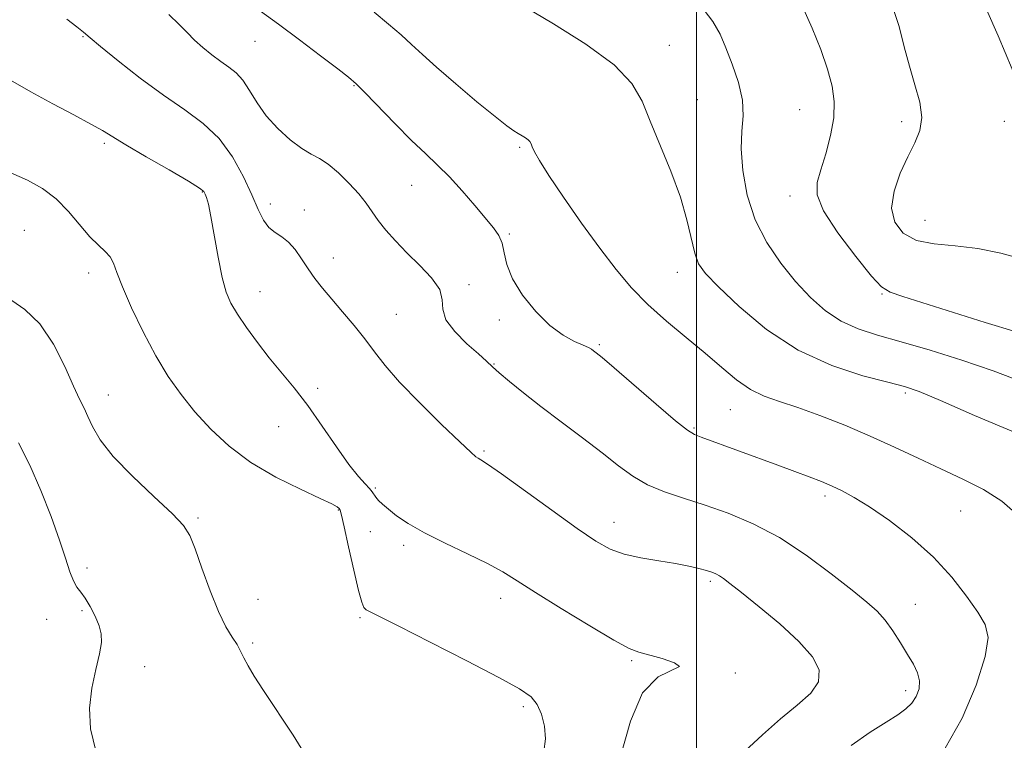
# Model space of a CAD drawing. Extents: x 2112300 to 2115200, y 362300 to 365200.
# Drawn here: x 2113367 to 2113561, y 364756 to 364898 of the extents above; entities that cross this region are included whole.
import ezdxf

# ---------------------------------------------------------------- set-up
doc = ezdxf.new("R2010")
doc.units = 0
doc.header["$MEASUREMENT"] = 0
for name, color, linetype, lineweight in [('32000', 7, 'Continuous', 0), ('DTM SPOT ELEVATION', 2, 'Continuous', 13), ('INDEX CONTOUR', 41, 'Continuous', 13), ('INTERMEDIATE CONTOUR', 44, 'Continuous', 0)]:
    doc.layers.add(name, color=color, linetype=linetype, lineweight=lineweight)

msp = doc.modelspace()

# ---------------------------------------------------------------- linework, layer by layer
at = {"layer": '32000', "flags": 128}
msp.add_lwpolyline([(2113500, 365000), (2113500, 362500)], dxfattribs=at)
at = {"layer": 'DTM SPOT ELEVATION'}
for p in [(2113379.29, 364894.82, 962.1), (2113413.16, 364893.92, 958.8), (2113494.61, 364893.09, 953.3), (2113432.63, 364885.2, 958.1), (2113500.16, 364882.4, 953.1), (2113520.3, 364880.49, 950.9), (2113540.33, 364878.09, 948.5), (2113560.53, 364878.19, 946.6), (2113383.49, 364873.85, 964.3), (2113465.19, 364873.04, 956.2), (2113443.95, 364865.54, 958.9), (2113402.76, 364864.23, 964.1), (2113518.35, 364863.48, 950.54), (2113416.18, 364861.88, 961.4), (2113422.86, 364860.73, 961.33), (2113544.92, 364858.68, 946.85), (2113367.76, 364856.68, 967.2), (2113463.18, 364856.02, 957.78), (2113428.54, 364851.25, 961.3), (2113380.4, 364848.33, 966.52), (2113496.2, 364848.45, 954.62), (2113455.22, 364846.01, 959.63), (2113414.1, 364844.67, 963.3), (2113536.45, 364844.21, 950.11), (2113440.91, 364840.18, 961.05), (2113461.19, 364839.03, 958.24), (2113480.89, 364834.19, 957.78), (2113460.18, 364830.4, 959.9), (2113384.26, 364824.27, 967.26), (2113425.45, 364825.6, 963.7), (2113541.09, 364824.7, 954.3), (2113506.66, 364821.43, 956.9), (2113417.77, 364818.04, 964.7), (2113499.51, 364817.8, 957.8), (2113458.17, 364813.25, 961.8), (2113436.82, 364806.01, 963.8), (2113525.25, 364804.43, 958.4), (2113429.52, 364801.68, 966.1), (2113551.95, 364801.46, 956.9), (2113401.9, 364800.06, 967.8), (2113483.73, 364799.25, 961.3), (2113435.79, 364797.43, 964.8), (2113442.41, 364794.7, 964.4), (2113380.11, 364790.25, 969.57), (2113502.73, 364787.61, 962.3), (2113413.72, 364784.07, 967.3), (2113461.45, 364784.31, 964.6), (2113379.08, 364781.84, 970.28), (2113543.04, 364783.08, 959.2), (2113372.16, 364780.12, 970.81), (2113433.76, 364780.5, 966.2), (2113412.7, 364775.49, 967.8), (2113487.26, 364772, 964.2), (2113391.42, 364770.83, 969.4), (2113507.61, 364769.55, 963.9), (2113541.11, 364766.08, 960.5), (2113465.89, 364762.98, 966.3)]:
    msp.add_point(p, dxfattribs=at)
at = {"layer": 'INDEX CONTOUR'}
for points in [[(2113562.869, 364836.704, 950), (2113556.791, 364838.583, 950), (2113540.587, 364843.669, 950), (2113538.048, 364844.513, 950), (2113536.402, 364845.56, 950), (2113534.435, 364847.715, 950), (2113531.323, 364851.535, 950), (2113527.797, 364856.196, 950), (2113524.976, 364860.526, 950), (2113523.703, 364863.681, 950), (2113523.711, 364866.12, 950), (2113524.454, 364868.626, 950), (2113525.436, 364871.78, 950), (2113526.358, 364875.342, 950), (2113526.97, 364878.866, 950), (2113527.07, 364882.043, 950), (2113526.649, 364885.109, 950), (2113525.746, 364888.437, 950), (2113524.409, 364892.294, 950), (2113522.714, 364896.528, 950), (2113520.744, 364900.882, 950)], [(2113530.422, 364755.313, 960), (2113534.166, 364757.925, 960), (2113537.266, 364759.917, 960), (2113539.56, 364761.362, 960), (2113541.183, 364762.505, 960), (2113542.35, 364763.634, 960), (2113543.222, 364764.972, 960), (2113543.756, 364766.479, 960), (2113543.858, 364768.048, 960), (2113543.469, 364769.618, 960), (2113542.653, 364771.294, 960), (2113541.511, 364773.227, 960), (2113540.14, 364775.489, 960), (2113538.634, 364777.849, 960), (2113537.088, 364779.996, 960), (2113535.5, 364781.763, 960), (2113533.492, 364783.547, 960), (2113530.595, 364785.884, 960), (2113526.501, 364789.112, 960), (2113521.561, 364792.78, 960), (2113516.294, 364796.235, 960), (2113511.141, 364798.968, 960), (2113506.24, 364801.036, 960), (2113501.657, 364802.639, 960), (2113497.451, 364803.973, 960), (2113493.67, 364805.236, 960), (2113490.355, 364806.626, 960), (2113487.468, 364808.316, 960), (2113484.646, 364810.387, 960), (2113481.443, 364812.897, 960), (2113477.572, 364815.843, 960), (2113473.376, 364818.985, 960), (2113469.355, 364822.026, 960), (2113465.928, 364824.707, 960), (2113463.199, 364826.932, 960), (2113461.191, 364828.644, 960), (2113459.83, 364829.871, 960), (2113458.652, 364830.968, 960), (2113457.097, 364832.375, 960), (2113454.829, 364834.394, 960), (2113452.418, 364836.773, 960), (2113450.658, 364839.124, 960), (2113450.057, 364841.165, 960), (2113449.973, 364843.052, 960), (2113449.475, 364845.047, 960), (2113447.884, 364847.337, 960), (2113445.529, 364849.813, 960), (2113442.993, 364852.29, 960), (2113440.755, 364854.613, 960), (2113438.894, 364856.737, 960), (2113437.391, 364858.648, 960), (2113435.001, 364862.044, 960), (2113433.564, 364863.874, 960), (2113431.671, 364865.955, 960), (2113429.546, 364868.024, 960), (2113427.516, 364869.727, 960), (2113425.799, 364870.848, 960), (2113424.183, 364871.727, 960), (2113422.345, 364872.839, 960), (2113420.079, 364874.546, 960), (2113417.632, 364876.754, 960), (2113415.363, 364879.25, 960), (2113413.542, 364881.82, 960), (2113412.067, 364884.231, 960), (2113410.744, 364886.244, 960), (2113409.403, 364887.711, 960), (2113407.972, 364888.841, 960), (2113406.399, 364889.935, 960), (2113404.669, 364891.223, 960), (2113402.899, 364892.665, 960), (2113401.243, 364894.152, 960), (2113399.769, 364895.627, 960), (2113398.209, 364897.241, 960), (2113396.21, 364899.198, 960)], [(2113381.857, 364754.273, 970), (2113380.766, 364758.579, 970), (2113380.556, 364762.641, 970), (2113381.024, 364766.624, 970), (2113381.822, 364770.301, 970), (2113382.565, 364773.347, 970), (2113382.936, 364775.562, 970), (2113382.891, 364777.26, 970), (2113382.456, 364778.881, 970), (2113381.678, 364780.739, 970), (2113380.708, 364782.645, 970), (2113379.717, 364784.283, 970), (2113378.845, 364785.46, 970), (2113378.086, 364786.461, 970), (2113377.399, 364787.693, 970), (2113376.719, 364789.523, 970), (2113375.881, 364792.155, 970), (2113374.7, 364795.757, 970), (2113373.047, 364800.36, 970), (2113371.036, 364805.475, 970), (2113368.84, 364810.478, 970), (2113366.628, 364814.868, 970)]]:
    msp.add_polyline3d(points, dxfattribs=at)
at = {"layer": 'INTERMEDIATE CONTOUR'}
for points in [[(2113548.895, 364754.781, 958), (2113552.21, 364760.702, 958), (2113554.968, 364767.189, 958), (2113556.777, 364772.818, 958), (2113557.346, 364776.582, 958), (2113556.79, 364779.144, 958), (2113555.324, 364781.583, 958), (2113553.124, 364784.737, 958), (2113550.215, 364788.472, 958), (2113546.582, 364792.41, 958), (2113542.315, 364796.198, 958), (2113537.916, 364799.567, 958), (2113533.994, 364802.272, 958), (2113530.987, 364804.155, 958), (2113528.668, 364805.423, 958), (2113526.641, 364806.372, 958), (2113524.547, 364807.26, 958), (2113522.173, 364808.2, 958), (2113519.343, 364809.267, 958), (2113515.967, 364810.506, 958), (2113500.885, 364815.986, 958), (2113499.568, 364816.505, 958), (2113498.188, 364817.369, 958), (2113495.859, 364819.237, 958), (2113492.046, 364822.481, 958), (2113483.754, 364829.635, 958), (2113481.393, 364831.648, 958), (2113480.245, 364832.596, 958), (2113479.732, 364832.997, 958), (2113479.331, 364833.293, 958), (2113478.732, 364833.641, 958), (2113477.68, 364834.123, 958), (2113475.99, 364834.85, 958), (2113473.756, 364836.043, 958), (2113471.14, 364837.952, 958), (2113468.348, 364840.703, 958), (2113465.753, 364843.931, 958), (2113463.769, 364847.152, 958), (2113462.669, 364849.962, 958), (2113462.149, 364852.299, 958), (2113461.761, 364854.184, 958), (2113461.116, 364855.702, 958), (2113460.055, 364857.196, 958), (2113456.352, 364861.593, 958), (2113453.896, 364864.454, 958), (2113451.399, 364867.21, 958), (2113449.051, 364869.562, 958), (2113446.661, 364871.814, 958), (2113443.937, 364874.42, 958), (2113440.738, 364877.645, 958), (2113434.834, 364883.766, 958), (2113433.063, 364885.534, 958), (2113431.55, 364886.848, 958), (2113429.408, 364888.509, 958), (2113426.024, 364891.085, 958), (2113421.89, 364894.209, 958), (2113417.778, 364897.278, 958), (2113411.129, 364902.166, 958)], [(2113562.367, 364817.017, 954), (2113554.642, 364820.29, 954), (2113548.004, 364823.185, 954), (2113543.79, 364824.958, 954), (2113540.904, 364825.957, 954), (2113537.645, 364826.804, 954), (2113532.734, 364828.066, 954), (2113526.577, 364830.073, 954), (2113520.004, 364833.1, 954), (2113513.779, 364837.218, 954), (2113508.404, 364841.686, 954), (2113504.314, 364845.56, 954), (2113501.778, 364848.193, 954), (2113500.405, 364850.122, 954), (2113499.635, 364852.184, 954), (2113498.102, 364858.784, 954), (2113496.806, 364863.268, 954), (2113494.946, 364868.326, 954), (2113490.892, 364878.213, 954), (2113489.298, 364882.14, 954), (2113487.266, 364885.638, 954), (2113483.767, 364889.257, 954), (2113478.22, 364893.338, 954), (2113471.829, 364897.386, 954), (2113466.245, 364900.696, 954)], [(2113564.072, 364826.894, 952), (2113558.353, 364829.045, 952), (2113552.144, 364831.179, 952), (2113545.92, 364833.129, 952), (2113540.262, 364834.775, 952), (2113535.602, 364836.076, 952), (2113531.773, 364837.305, 952), (2113528.46, 364838.812, 952), (2113525.385, 364840.879, 952), (2113522.423, 364843.513, 952), (2113519.485, 364846.653, 952), (2113516.542, 364850.248, 952), (2113513.804, 364854.288, 952), (2113511.542, 364858.777, 952), (2113509.968, 364863.636, 952), (2113509.066, 364868.462, 952), (2113508.76, 364872.771, 952), (2113508.915, 364876.25, 952), (2113509.148, 364879.256, 952), (2113509.018, 364882.317, 952), (2113508.216, 364885.794, 952), (2113506.992, 364889.393, 952), (2113505.73, 364892.654, 952), (2113504.639, 364895.306, 952), (2113503.222, 364897.832, 952), (2113500.805, 364900.906, 952)], [(2113564.35, 364850.961, 948), (2113559.867, 364852.247, 948), (2113555.322, 364853.163, 948), (2113550.869, 364853.643, 948), (2113546.759, 364854.022, 948), (2113543.264, 364854.741, 948), (2113540.627, 364856.155, 948), (2113538.965, 364858.287, 948), (2113538.368, 364861.081, 948), (2113538.838, 364864.417, 948), (2113540.034, 364867.929, 948), (2113541.528, 364871.187, 948), (2113542.923, 364873.904, 948), (2113543.934, 364876.343, 948), (2113544.309, 364878.906, 948), (2113543.896, 364881.909, 948), (2113542.957, 364885.315, 948), (2113541.859, 364889.002, 948), (2113540.864, 364892.856, 948), (2113539.835, 364896.798, 948), (2113538.533, 364900.76, 948)], [(2113563.474, 364885.179, 946), (2113559.295, 364895.008, 946), (2113557.034, 364900.143, 946)], [(2113509.515, 364754.208, 962), (2113512.95, 364757.406, 962), (2113516.498, 364760.585, 962), (2113519.811, 364763.283, 962), (2113522.463, 364765.612, 962), (2113524.013, 364767.831, 962), (2113524.111, 364770.175, 962), (2113522.774, 364772.792, 962), (2113520.115, 364775.81, 962), (2113516.375, 364779.24, 962), (2113512.313, 364782.636, 962), (2113508.82, 364785.435, 962), (2113506.558, 364787.228, 962), (2113505.277, 364788.212, 962), (2113504.499, 364788.735, 962), (2113503.802, 364789.098, 962), (2113502.991, 364789.414, 962), (2113501.926, 364789.749, 962), (2113500.469, 364790.154, 962), (2113498.493, 364790.618, 962), (2113495.87, 364791.117, 962), (2113492.579, 364791.641, 962), (2113489.028, 364792.24, 962), (2113485.727, 364792.979, 962), (2113482.969, 364793.972, 962), (2113480.164, 364795.534, 962), (2113476.5, 364798.03, 962), (2113471.514, 364801.603, 962), (2113461.596, 364808.773, 962), (2113458.871, 364810.682, 962), (2113457.584, 364811.523, 962), (2113457.045, 364811.834, 962), (2113456.58, 364812.154, 962), (2113455.575, 364813.04, 962), (2113453.432, 364815.05, 962), (2113449.828, 364818.5, 962), (2113445.526, 364822.728, 962), (2113441.565, 364826.83, 962), (2113438.711, 364830.124, 962), (2113436.643, 364832.814, 962), (2113434.768, 364835.326, 962), (2113432.636, 364837.98, 962), (2113430.369, 364840.664, 962), (2113428.235, 364843.163, 962), (2113426.434, 364845.322, 962), (2113424.919, 364847.255, 962), (2113423.577, 364849.137, 962), (2113422.307, 364851.079, 962), (2113421.049, 364852.914, 962), (2113419.755, 364854.411, 962), (2113418.404, 364855.436, 962), (2113417.071, 364856.257, 962), (2113415.862, 364857.242, 962), (2113414.824, 364858.714, 962), (2113413.788, 364860.823, 962), (2113412.533, 364863.675, 962), (2113410.866, 364867.265, 962), (2113408.731, 364871.148, 962), (2113406.103, 364874.77, 962), (2113402.961, 364877.753, 962), (2113399.303, 364880.426, 962), (2113395.131, 364883.293, 962), (2113390.567, 364886.667, 962), (2113386.207, 364890.082, 962), (2113382.764, 364892.88, 962), (2113380.694, 364894.618, 962), (2113379.423, 364895.704, 962), (2113378.117, 364896.764, 962), (2113376.099, 364898.284, 962)], [(2113563.208, 364800.636, 956), (2113560.068, 364803.406, 956), (2113556.433, 364805.724, 956), (2113552.369, 364807.764, 956), (2113548.041, 364809.744, 956), (2113543.576, 364811.836, 956), (2113538.96, 364814.015, 956), (2113534.143, 364816.208, 956), (2113529.144, 364818.331, 956), (2113524.273, 364820.254, 956), (2113519.907, 364821.832, 956), (2113516.315, 364823.01, 956), (2113513.309, 364824.078, 956), (2113510.591, 364825.409, 956), (2113507.88, 364827.298, 956), (2113504.979, 364829.705, 956), (2113501.708, 364832.509, 956), (2113497.981, 364835.59, 956), (2113494.083, 364838.833, 956), (2113490.394, 364842.124, 956), (2113487.166, 364845.424, 956), (2113484.147, 364849.001, 956), (2113480.958, 364853.196, 956), (2113477.383, 364858.15, 956), (2113473.849, 364863.21, 956), (2113470.948, 364867.518, 956), (2113469.111, 364870.434, 956), (2113468.142, 364872.171, 956), (2113467.686, 364873.154, 956), (2113467.429, 364873.762, 956), (2113467.203, 364874.172, 956), (2113466.879, 364874.514, 956), (2113466.361, 364874.893, 956), (2113465.688, 364875.314, 956), (2113464.929, 364875.759, 956), (2113464.063, 364876.285, 956), (2113462.697, 364877.25, 956), (2113460.345, 364879.086, 956), (2113456.757, 364882.028, 956), (2113452.612, 364885.518, 956), (2113448.826, 364888.797, 956), (2113446.058, 364891.309, 956), (2113443.946, 364893.29, 956), (2113441.871, 364895.176, 956), (2113439.364, 364897.309, 956), (2113436.556, 364899.648, 956)], [(2113485.011, 364753.143, 964), (2113487.02, 364760.107, 964), (2113489.387, 364765.657, 964), (2113492.468, 364768.804, 964), (2113496.67, 364770.83, 964), (2113495.678, 364771.577, 964), (2113493.211, 364772.418, 964), (2113488.64, 364773.651, 964), (2113486.733, 364774.419, 964), (2113483.743, 364776.031, 964), (2113478.978, 364778.84, 964), (2113473.379, 364782.247, 964), (2113468.295, 364785.416, 964), (2113464.675, 364787.733, 964), (2113461.884, 364789.466, 964), (2113458.887, 364791.104, 964), (2113454.952, 364793.02, 964), (2113450.552, 364795.112, 964), (2113446.461, 364797.161, 964), (2113443.291, 364798.983, 964), (2113440.996, 364800.533, 964), (2113439.364, 364801.801, 964), (2113438.205, 364802.79, 964), (2113437.41, 364803.558, 964), (2113436.887, 364804.175, 964), (2113436.182, 364805.267, 964), (2113435.657, 364805.919, 964), (2113434.793, 364806.806, 964), (2113433.478, 364808.25, 964), (2113431.613, 364810.616, 964), (2113429.165, 364814.098, 964), (2113426.367, 364818.194, 964), (2113423.518, 364822.228, 964), (2113420.853, 364825.69, 964), (2113415.952, 364831.636, 964), (2113413.601, 364834.642, 964), (2113411.446, 364837.576, 964), (2113409.668, 364840.179, 964), (2113408.388, 364842.343, 964), (2113407.462, 364844.554, 964), (2113406.683, 364847.452, 964), (2113405.892, 364851.408, 964), (2113404.457, 364859.458, 964), (2113403.957, 364861.871, 964), (2113403.605, 364863.186, 964), (2113403.36, 364863.858, 964), (2113403.079, 364864.333, 964), (2113402.194, 364865.033, 964), (2113400.032, 364866.375, 964), (2113396.237, 364868.593, 964), (2113391.723, 364871.204, 964), (2113387.718, 364873.546, 964), (2113383.134, 364876.344, 964), (2113380.858, 364877.637, 964), (2113377.483, 364879.424, 964), (2113373.346, 364881.601, 964), (2113369.058, 364883.941, 964), (2113365.065, 364886.243, 964)], [(2113469.983, 364754.12, 966), (2113470.291, 364756.641, 966), (2113470.093, 364759.136, 966), (2113469.514, 364761.457, 966), (2113468.646, 364763.403, 966), (2113467.428, 364764.91, 966), (2113465.187, 364766.467, 966), (2113461.098, 364768.704, 966), (2113454.78, 364771.988, 966), (2113447.621, 364775.656, 966), (2113441.452, 364778.788, 966), (2113435.802, 364781.617, 966), (2113435.026, 364782.034, 966), (2113434.567, 364782.454, 966), (2113434.118, 364783.506, 966), (2113433.487, 364785.851, 966), (2113432.558, 364789.822, 966), (2113431.522, 364794.432, 966), (2113430.649, 364798.367, 966), (2113430.133, 364800.643, 966), (2113429.867, 364801.609, 966), (2113429.672, 364801.946, 966), (2113429.302, 364802.259, 966), (2113428.25, 364802.854, 966), (2113425.946, 364803.96, 966), (2113422.06, 364805.747, 966), (2113417.225, 364808.141, 966), (2113412.316, 364811.009, 966), (2113408.037, 364814.212, 966), (2113404.418, 364817.598, 966), (2113401.314, 364821.013, 966), (2113398.581, 364824.379, 966), (2113396.063, 364827.935, 966), (2113393.602, 364831.998, 966), (2113391.117, 364836.707, 966), (2113388.833, 364841.485, 966), (2113387.055, 364845.577, 966), (2113385.968, 364848.425, 966), (2113385.292, 364850.259, 966), (2113384.631, 364851.505, 966), (2113383.657, 364852.572, 966), (2113382.326, 364853.787, 966), (2113380.661, 364855.46, 966), (2113376.455, 364860.413, 966), (2113373.994, 364862.923, 966), (2113371.329, 364864.961, 966), (2113368.402, 364866.596, 966), (2113365.131, 364868, 966)], [(2113424.018, 364751.901, 968), (2113420.648, 364757.372, 968), (2113414.791, 364766.163, 968), (2113412.995, 364768.963, 968), (2113411.779, 364771.012, 968), (2113410.959, 364772.581, 968), (2113410.31, 364773.895, 968), (2113409.603, 364775.167, 968), (2113408.647, 364776.642, 968), (2113407.426, 364778.676, 968), (2113405.963, 364781.657, 968), (2113404.32, 364785.745, 968), (2113402.701, 364790.196, 968), (2113401.347, 364794.039, 968), (2113400.336, 364796.627, 968), (2113399.092, 364798.602, 968), (2113396.879, 364800.931, 968), (2113393.262, 364804.302, 968), (2113389.014, 364808.295, 968), (2113385.21, 364812.214, 968), (2113382.669, 364815.491, 968), (2113381.178, 364818.086, 968), (2113380.268, 364820.089, 968), (2113379.512, 364821.686, 968), (2113378.641, 364823.453, 968), (2113377.43, 364826.061, 968), (2113375.701, 364829.91, 968), (2113373.474, 364834.305, 968), (2113370.813, 364838.279, 968), (2113367.844, 364841.116, 968), (2113362.472, 364844.772, 968)]]:
    msp.add_polyline3d(points, dxfattribs=at)

doc.saveas('drawing.dxf')
